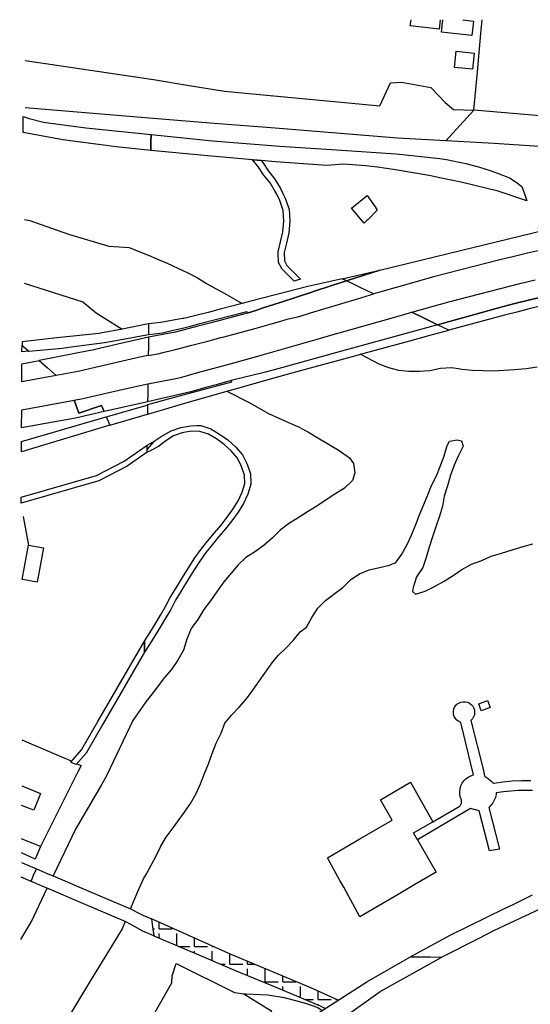
# Model space of a CAD drawing. Units: metres. Extents: x 10839 to 32874, y 21279 to 43894.
# Drawn here: x 10842 to 11043, y 22118 to 22507 of the extents above; entities that cross this region are included whole.
import ezdxf

# ---------------------------------------------------------------- set-up
doc = ezdxf.new("R2010")
doc.units = ezdxf.units.M
doc.layers.add('AUX', color=253, linetype='Continuous')

msp = doc.modelspace()

# ---------------------------------------------------------------- hatches: boundary and pattern name
at = {"layer": 'AUX', "true_color": 0x000000, "transparency": 33554636}
h = msp.add_hatch(dxfattribs=at)
h.set_pattern_fill('ANGLE', color=18)
h.set_pattern_definition([(0, (-4798.5244, -8.7434), (0, 6.985), [5.08, -1.905]), (90, (-4798.5244, -8.7434), (-6.985, 4e-16), [5.08, -1.905])])
h.paths.add_polyline_path([(10956.74, 22124.25), (10925.16, 22137.53), (10893.65, 22151.62), (10894.12, 22148.46), (10894.66, 22144.88), (10911.54, 22137.7), (10926.56, 22131.31), (10943.49, 22124.24), (10960.43, 22117.16), (10962.45, 22116.17), (10967.5, 22119.42)])
h.paths.add_polyline_path([(10972.43, 22114.56), (10969.13, 22112.21), (10969.63, 22111.98), (10975.06, 22110.26), (11038.18, 22081.3), (11075.5, 22061.92), (11143.21, 22019.66), (11205.35, 21975.51), (11205.91, 21975.7), (11207.44, 21977.14), (11190.67, 21989.41), (11145.13, 22021.51), (11123.44, 22035.66), (11094.04, 22053.56), (11058.57, 22073.58), (11026.25, 22089.98)])

# ---------------------------------------------------------------- linework, layer by layer
at = {"layer": 'AUX'}
for p, q in [((10894.55, 22483.45), (10843.8, 22491)), ((10894.7, 22340.58), (10891.95, 22337.36)), ((10842.5, 22222.41), (10862.17, 22213.98))]:
    msp.add_line(p, q, dxfattribs=at)
for points in [[(11007.78, 22507.24), (11007.36, 22503.49), (10996.01, 22504.78), (10996.29, 22507.24)], [(11016.79, 22507.24), (11016.78, 22507.13), (11020.95, 22506.72), (11020.38, 22500.97), (11008.39, 22502.31), (11008.85, 22507.24)], [(11107.8, 22507.24), (11106.82, 22494.48), (11105.67, 22479.39), (11104.51, 22464.3), (11062.79, 22467.85), (11021.07, 22471.4), (11022.51, 22486.62), (11023.95, 22501.83), (11024.47, 22507.24)], [(10894.55, 22483.53), (10908.55, 22481.23), (10922.55, 22478.93), (10937.91, 22477.5), (10953.27, 22476.06), (10968.63, 22474.62), (10983.99, 22473.18), (10988.14, 22482.2), (10992.57, 22482.58), (11004.1, 22480.47), (11009.82, 22474.54), (11013.12, 22471.77), (11021.07, 22471.4), (11012.81, 22462.39), (11010.02, 22459.34)], [(11144.19, 22450.13), (11143.68, 22453.44), (11128.94, 22453.71), (11114.2, 22453.97), (11099.47, 22454.23), (11097.69, 22454.26), (11084.73, 22454.49), (11070.82, 22455.45), (11056.91, 22456.41), (11043.01, 22457.37), (11029.1, 22458.33), (10990.94, 22460.35), (10966.79, 22462.32), (10942.65, 22464.28), (10918.5, 22466.24), (10894.35, 22468.2), (10843.71, 22472.43)], [(10843.5, 22428.27), (10845.55, 22427.84), (10860.88, 22422.42), (10876.85, 22417.71), (10884.92, 22417.15), (10893.66, 22413.57), (10896.11, 22412.58), (10899.87, 22410.89), (10904.05, 22409), (10908.02, 22407.11), (10911.9, 22405.13), (10915.41, 22402.94), (10918.96, 22400.93), (10922.76, 22399), (10929.57, 22394.99)], [(11048.22, 22416.21), (11042.36, 22414.86), (11036.53, 22413.46), (11031.37, 22412.22), (11026.23, 22410.97), (11021.09, 22409.68), (11015.96, 22408.36), (11010.83, 22407.02), (11005.71, 22405.65), (11000.6, 22404.25), (10995.5, 22402.82), (10990.4, 22401.37), (10985.31, 22399.89), (10981.52, 22398.77), (10975.87, 22401.49), (10973.24, 22402.76), (10970.77, 22403.95), (10983.9, 22408.22), (11010.97, 22414.79), (11048.97, 22423.98)], [(10843.38, 22403.02), (10866.55, 22395.66), (10871.86, 22391.3), (10882.09, 22384.89)], [(11047.16, 22397.34), (11042.21, 22396.16), (11037.28, 22394.94), (11032.38, 22393.69), (11006.77, 22386.6), (11001.7, 22389.04), (10996.59, 22391.51), (11011.26, 22395.66), (11039.36, 22402.93), (11045.38, 22404.35)], [(11047.94, 22394), (11043.02, 22392.83), (11038.12, 22391.62), (11033.23, 22390.37), (11028.36, 22389.07), (11011.27, 22384.43), (11008.97, 22385.54), (11006.77, 22386.6), (11032.38, 22393.69), (11037.28, 22394.94), (11042.21, 22396.16), (11047.16, 22397.34)], [(10892.28, 22363.22), (10903.99, 22365.41), (10905.75, 22365.9), (10911.54, 22367.5), (10923.86, 22370.9), (10935.76, 22374.2), (10936.17, 22374.31), (10960.05, 22381.13), (10962.8, 22381.91), (10973.05, 22384.84), (10989.4, 22389.47), (10996.59, 22391.51), (11001.7, 22389.04), (11006.77, 22386.6), (10999.08, 22384.47), (10973.2, 22377.31), (10970.25, 22376.49), (10945.14, 22369.54), (10938.71, 22367.76), (10925.21, 22364.53), (10919.25, 22362.86), (10915.15, 22361.72), (10909.27, 22360.08), (10892.19, 22356.03)], [(10875.83, 22350.11), (10876.53, 22348.46), (10877.23, 22346.81), (10892.13, 22351.27), (10893.52, 22351.67), (10907.82, 22355.79), (10920.36, 22359.4), (10923.5, 22360.31), (10926.4, 22361.14), (10942.24, 22365.55), (10949.25, 22367.5), (10958.07, 22369.95), (10974.67, 22374.48), (10977.71, 22375.31), (10995.87, 22380.26), (11003.33, 22382.28), (11011.27, 22384.43), (11008.97, 22385.54), (11006.77, 22386.6), (10999.08, 22384.47), (10973.2, 22377.31), (10970.25, 22376.49), (10945.14, 22369.54), (10938.71, 22367.76), (10925.21, 22364.53), (10925.31, 22363.92), (10919.93, 22362.45), (10915.95, 22361.36), (10906.05, 22358.66), (10892.18, 22354.87), (10892.16, 22353.73), (10892.15, 22352.9), (10892.13, 22351.27)], [(10892.58, 22386.94), (10892.56, 22384.68), (10892.53, 22382.72)], [(10892.52, 22381.72), (10889.06, 22380.91), (10880.36, 22378.86), (10870.85, 22376.62), (10864.12, 22375.31), (10849.29, 22372.44), (10852.43, 22369.65), (10855.96, 22366.5), (10842.45, 22363.95), (10842.49, 22371.12), (10849.29, 22372.44)], [(10845.2, 22376.08), (10842.51, 22375.83), (10842.52, 22378.47)], [(10892.43, 22374.46), (10889.16, 22373.72), (10871.43, 22369.68), (10864.69, 22368.15), (10855.96, 22366.5)], [(11046.16, 22369.78), (11041.78, 22369.18), (11037.22, 22368.73), (11033.04, 22368.49), (11028.81, 22368.25), (11024.76, 22368.3), (11020.58, 22368.43), (11016.35, 22368.9), (11015.02, 22369.09), (11012.26, 22369.5), (11007.91, 22369.22), (11003.76, 22368.35), (10999.66, 22368.02), (10995.48, 22368.07), (10991.47, 22368.42), (10987.46, 22369.52), (10983.65, 22370.95), (10976.19, 22374.89)], [(10923.5, 22360.31), (10932.54, 22355.68), (10936.05, 22353.66), (10940.01, 22351.52), (10943.98, 22349.63), (10947.87, 22347.86), (10951.75, 22346.14), (10955.72, 22344.04), (10959.44, 22341.9), (10967.86, 22336.9), (10971.99, 22333.92), (10973.62, 22331.66), (10974.07, 22327.98), (10973.14, 22324.93), (10970.04, 22321.88), (10966.23, 22319.59), (10962.8, 22317.38), (10959.03, 22314.84), (10955.43, 22312.63), (10951.7, 22310.18), (10947.89, 22307.8), (10944.62, 22305.27), (10941.56, 22302.31), (10938.29, 22299.34), (10934.77, 22296.84), (10930.96, 22294.51), (10927.9, 22291.67), (10925.17, 22288.38), (10922.32, 22284.87), (10919.68, 22281.2), (10916.99, 22277.4), (10914.43, 22273.98), (10912.04, 22270.05), (10909.44, 22266.42), (10907.63, 22262.24), (10906.36, 22257.85), (10904.13, 22253.88), (10901.57, 22250.26), (10898.72, 22246.88), (10896.12, 22243.37), (10893.47, 22239.99), (10891.42, 22237.49), (10886.31, 22230.05), (10875.94, 22208.13), (10874.02, 22204.83), (10863.66, 22187.06), (10854.84, 22168.54)], [(10877.23, 22346.81), (10842.32, 22336.34), (10842.34, 22340.36), (10875.83, 22350.11), (10891.09, 22354.55), (10892.18, 22354.87)], [(10885.41, 22155.51), (10888.35, 22162.39), (10890.52, 22167.42), (10891.58, 22169.16), (10893.56, 22172.79), (10895.49, 22176.51), (10897.38, 22180.35), (10899.52, 22183.86), (10901.87, 22187.11), (10903.92, 22189.91), (10904.26, 22190.37), (10906.78, 22193.75), (10909.09, 22197.26), (10911.32, 22201.18), (10913.09, 22205.03), (10914.69, 22209.04), (10916.2, 22212.84), (10917.68, 22216.93), (10919.23, 22221.06), (10921.21, 22225.03), (10922.68, 22229.04), (10925.28, 22232.17), (10928.42, 22235.38), (10931.28, 22238.6), (10933.79, 22242.02), (10936.31, 22245.57), (10941.72, 22253.25), (10943.86, 22255.84), (10946.8, 22258.59), (10949.69, 22261.64), (10952.42, 22265.06), (10955.01, 22267.02), (10957.03, 22270.78), (10959.42, 22274.44), (10962.52, 22277.53), (10965.79, 22279.99), (10969.32, 22282.7), (10972.55, 22285.87), (10975.98, 22288.12), (10979.75, 22289.58), (10983.81, 22290.57), (10987.79, 22291.52), (10990.3, 22292.48), (10992.65, 22295.86), (10994.71, 22299.7), (10996.47, 22303.34), (10998.24, 22307.51), (10999.67, 22311.4), (11001.35, 22315.54), (11002.91, 22319.29), (11004.42, 22323.05), (11006.35, 22326.76), (11007.78, 22330.52), (11009.38, 22334.74), (11010.61, 22338.8), (11011.45, 22340.51), (11014.58, 22341.09), (11016.3, 22340.62), (11016.84, 22338.61), (11015.03, 22334.86), (11013.35, 22331.05), (11011.92, 22327.13), (11010.69, 22322.86), (11009.35, 22318.77), (11008.71, 22314.8), (11007.61, 22310.83), (11006.05, 22306.66), (11004.79, 22302.69), (11003.4, 22298.55), (11002.26, 22294.58), (11000.95, 22290.57), (10998.51, 22286.85), (10997.16, 22282.68), (10996.83, 22281.05), (10998.08, 22280), (11001.93, 22281.2), (11005.53, 22283.07), (11009.38, 22285.2), (11012.98, 22287.36), (11016.38, 22289.81), (11020.23, 22291.85), (11024.29, 22293.35), (11028.01, 22295.05), (11032.12, 22296.22), (11036.26, 22297.5), (11040.57, 22298.91), (11044.5, 22299.87)], [(10891.94, 22336.12), (10884.11, 22330.65), (10872.87, 22324.86), (10842.22, 22316.04), (10842.23, 22318.43), (10872.02, 22327), (10882.92, 22332.62), (10891.97, 22338.95)], [(10842.93, 22310.73), (10845.03, 22299.38), (10850.97, 22298.29), (10848.5, 22284.77), (10842.81, 22285.81), (10842.56, 22285.85), (10842.82, 22287.29), (10845.03, 22299.38)], [(11044.37, 22202.34), (11041.48, 22202.41), (11038.59, 22202.35), (11035.7, 22202.15), (11032.82, 22201.83), (11029.97, 22201.39), (11029.9, 22200.78), (11029.8, 22200.19), (11029.65, 22199.61), (11029.46, 22199.04), (11029.22, 22198.48), (11028.94, 22197.95), (11028.62, 22197.43), (11028.26, 22196.95), (11027.87, 22196.49), (11027.44, 22196.07), (11026.99, 22195.68), (11031.23, 22179.13), (11027.25, 22178.43), (11023.21, 22194.26), (11019.74, 22195.19), (10998.8, 22182.9), (11006.25, 22170.08), (10997.83, 22165.15), (10991.17, 22161.24), (10976.09, 22152.4), (10969.69, 22164.06), (10968.2, 22166.78), (10963.29, 22175.71), (10976.07, 22183.18), (10988.85, 22190.65), (10984.27, 22198.72), (10996.13, 22205.64), (11004.88, 22190), (11015.38, 22196), (11015.57, 22196.16), (11015.75, 22196.35), (11015.9, 22196.56), (11016.03, 22196.79), (11016.13, 22197.02), (11016.21, 22197.27), (11016.26, 22197.52), (11016.29, 22197.78), (11016.29, 22198.04), (11016.26, 22198.29), (11016.21, 22198.55), (11015.8, 22199.62), (11015.58, 22200.75), (11015.55, 22201.91), (11015.7, 22203.05), (11016.02, 22204.15), (11016.52, 22205.19), (11017.18, 22206.13), (11017.99, 22206.96), (11018.91, 22207.65), (11019.93, 22208.18), (11021.03, 22208.55), (11015.97, 22229.29), (11015.15, 22229.64), (11014.43, 22230.16), (11013.84, 22230.81), (11013.39, 22231.58), (11013.12, 22232.42), (11013.03, 22233.3), (11013.12, 22234.18), (11013.4, 22235.02), (11013.85, 22235.79), (11014.45, 22236.44), (11015.17, 22236.96), (11015.99, 22237.31), (11016.86, 22237.48), (11017.73, 22237.47), (11018.6, 22237.28), (11019.4, 22236.9), (11020.11, 22236.37), (11020.69, 22235.7), (11021.11, 22234.92), (11021.37, 22234.08), (11021.44, 22233.19), (11021.33, 22232.32), (11021.03, 22231.48), (11020.57, 22230.73), (11019.96, 22230.09), (11024.81, 22210.78), (11025.32, 22208.13), (11025.66, 22207.88), (11026, 22207.63), (11026.34, 22207.38), (11026.68, 22207.12), (11027.01, 22206.87), (11027.35, 22206.6), (11027.68, 22206.34), (11028.01, 22206.07), (11028.33, 22205.8), (11028.65, 22205.53), (11028.98, 22205.26), (11032.63, 22205.8), (11036.31, 22206.15), (11040, 22206.3), (11043.7, 22206.25)], [(10864.19, 22212.95), (10865.9, 22212.2), (10864.51, 22209.44), (10849.86, 22180.23), (10842.31, 22183.23)], [(10842.42, 22204.14), (10849.84, 22201.13), (10847.15, 22194.53), (10842.38, 22196.47)], [(10998.8, 22182.9), (10997.21, 22185.62), (11004.88, 22190)], [(10849.86, 22180.23), (10847.77, 22175.13), (10842.29, 22177.68)], [(10842.27, 22173.88), (10848.21, 22171.37), (10849.21, 22170.94), (10851.52, 22169.96), (10852.74, 22169.44), (10854.84, 22168.54), (10868.93, 22162.53), (10885.41, 22155.51), (10888.75, 22153.83), (10890.34, 22153.02), (10893.65, 22151.62), (10894.12, 22148.46), (10894.66, 22144.88), (10911.54, 22137.7), (10926.56, 22131.31), (10943.49, 22124.24), (10960.43, 22117.16), (10962.45, 22116.17)], [(10842.12, 22143.36), (10846.27, 22150.55), (10852.52, 22163.66), (10850.81, 22164.39), (10847.15, 22165.95), (10846.09, 22166.41), (10842.24, 22168.07)], [(10846.09, 22166.41), (10847.12, 22168.81), (10848.21, 22171.37)], [(10894.66, 22144.88), (10890.26, 22146.75), (10885.83, 22149.16), (10883.28, 22150.55), (10866.54, 22157.69), (10852.52, 22163.66)], [(11053.68, 22158.47), (11041.33, 22152.63), (11041.32, 22152.63), (11028.96, 22146.79), (11028.95, 22146.79), (11023.15, 22143.85), (11008.27, 22136.32), (11003.87, 22136.38), (11002.48, 22136.39), (10995.81, 22136.48), (10999.7, 22138.6), (11012.01, 22145.31), (11012.28, 22145.44), (11033.27, 22155.67), (11036.95, 22157.45), (11040.63, 22159.25), (11044.3, 22161.05)], [(10883.28, 22150.55), (10882.05, 22147.65), (10876.28, 22138.15), (10869.65, 22127.21), (10863.02, 22116.27), (10856.39, 22105.33), (10849.76, 22094.39), (10841.83, 22081.88)], [(10967.5, 22119.42), (10956.74, 22124.25), (10925.16, 22137.53), (10893.65, 22151.62)], [(10841.61, 22037.06), (10855.54, 22029.42), (10870.89, 22021.01), (10874.78, 22019.74), (10878.87, 22019.58), (10880.85, 22020.07), (10882.84, 22020.56), (10887.92, 22023.97), (10888.73, 22026.25), (10891.18, 22030.71), (10893.9, 22035.69), (10896.98, 22041.3), (10910.15, 22063.11), (10915.9, 22072.44), (10924.97, 22084.84), (10936.23, 22097.13), (10946.87, 22106.14), (10978.79, 22126.68), (10995.81, 22136.48)], [(10841.62, 22040.07), (10859.23, 22051.43), (10901.8, 22126.28), (10901.88, 22129.06), (10903.45, 22133.92), (10926.45, 22122.41), (10930.23, 22121.98), (10941.21, 22115.07), (10930.23, 22104.9), (10926.03, 22100.05), (10920.69, 22092.75), (10914.96, 22084.11), (10909.59, 22075.24), (10903.66, 22064.27), (10899.03, 22054.8), (10895.49, 22047.13), (10895.46, 22042.1), (10896.64, 22040.69)], [(10954.72, 22101.92), (10984.09, 22122.88), (11008.27, 22136.32)], [(10930.23, 22121.98), (10931, 22121.96), (10939.67, 22121.53), (10946.12, 22120.53), (10954.52, 22118.3), (10959.44, 22116.51), (10961.12, 22115.32)]]:
    msp.add_lwpolyline(points, dxfattribs=at)
for points in [[(11014.11, 22494.77), (11021.26, 22493.99), (11020.57, 22487.61), (11013.42, 22488.39)], [(10893.54, 22461.88), (10893.5, 22458.81), (10893.46, 22455.45), (10879.78, 22456.96), (10858.68, 22459.75), (10842.93, 22462.65), (10842.96, 22468.93), (10845.39, 22468.21), (10850.96, 22466.76), (10867.7, 22464.46)], [(10937, 22451.51), (10935.59, 22451.63), (10933.68, 22451.8), (10914.58, 22453.51), (10893.46, 22455.45), (10893.5, 22458.81), (10893.54, 22461.88), (10917.78, 22459.31), (10931.13, 22458.3), (10944.48, 22457.28), (10966.85, 22455.83), (10990.37, 22454.22), (11007.68, 22452.3), (11010.26, 22451.92), (11012.83, 22451.47), (11015.39, 22450.95), (11017.94, 22450.38), (11020.47, 22449.74), (11022.99, 22449.04), (11025.49, 22448.28), (11027.96, 22447.46), (11028.3, 22447.34), (11030.42, 22446.58), (11032.86, 22445.63), (11035.27, 22444.63), (11037.91, 22443), (11040.16, 22441.27), (11041.11, 22438.37), (11042.02, 22435.55), (11030.76, 22439.41), (11016.64, 22442.89), (11006.36, 22444.98), (11004.07, 22445.45), (10990.11, 22447.85), (10983, 22448.93), (10978.43, 22449.43), (10969.61, 22450.11), (10963.07, 22449.63), (10942.74, 22451)], [(10937, 22451.51), (10937.66, 22450.73), (10939.95, 22447.31), (10942.49, 22444.1), (10944.71, 22440.45), (10945.67, 22438.47), (10946.56, 22436.61), (10947.48, 22434), (10948.1, 22432.25), (10948.36, 22427.58), (10948.01, 22422.96), (10947.03, 22418.88), (10946.19, 22415.12), (10946.23, 22411.83), (10947.21, 22410), (10952.65, 22404.61), (10951.28, 22404.19), (10950.09, 22403.83), (10945.31, 22408.58), (10943.88, 22411.22), (10943.83, 22415.37), (10944.74, 22419.42), (10945.68, 22423.33), (10946, 22427.61), (10945.77, 22431.79), (10945.24, 22433.3), (10944.38, 22435.71), (10943.19, 22438.2), (10942.64, 22439.33), (10940.55, 22442.75), (10938.04, 22445.93), (10935.78, 22449.31), (10933.68, 22451.8), (10935.59, 22451.63)], [(10972.76, 22432.7), (10978.9, 22437.67), (10982.1, 22433.17), (10982.97, 22431.94), (10979.29, 22428.22), (10978.74, 22427.66), (10977.81, 22426.72), (10977.76, 22426.78)], [(10969.03, 22404.78), (10983.9, 22408.22), (10970.77, 22403.95)], [(10875.16, 22379.58), (10878.18, 22380.13), (10887.48, 22381.81), (10892.53, 22382.72), (10894.71, 22382.95), (10898.03, 22383.42), (10901.74, 22384.26), (10905.45, 22385.14), (10909.15, 22386.07), (10910.92, 22386.54), (10912.84, 22387.04), (10931.33, 22391.88), (10931.53, 22391.17), (10935.28, 22392.39), (10937.5, 22393.11), (10944.62, 22395.43), (10957.43, 22399.6), (10957.72, 22399.7), (10965, 22402.07), (10970.77, 22403.95), (10969.03, 22404.78), (10962.6, 22403.3), (10955.51, 22401.66), (10942.73, 22398.38), (10931.91, 22395.59), (10929.95, 22395.09), (10929.57, 22394.99), (10920.88, 22392.76), (10916.09, 22391.47), (10911.28, 22390.25), (10906.46, 22389.09), (10905.96, 22389), (10897.38, 22387.49), (10892.58, 22386.94), (10882.09, 22384.89), (10873.56, 22383.22), (10872.99, 22383.16), (10856.27, 22381.35), (10842.53, 22379.87), (10842.52, 22378.47), (10843.14, 22377.92), (10845.2, 22376.08), (10858.53, 22377.34), (10861.04, 22377.68)], [(10892.43, 22374.46), (10896.82, 22375.21), (10898.16, 22375.55), (10903.22, 22376.82), (10909.62, 22378.45), (10916.01, 22380.11), (10921.13, 22381.47), (10922.39, 22381.8), (10928.77, 22383.52), (10935.14, 22385.28), (10941.49, 22387.06), (10944.88, 22388.03), (10947.37, 22388.74), (10947.85, 22388.88), (10952.04, 22389.9), (10956.54, 22391.31), (10975.09, 22396.85), (10980.24, 22398.39), (10981.52, 22398.77), (10975.87, 22401.49), (10973.24, 22402.76), (10970.77, 22403.95), (10965, 22402.07), (10957.72, 22399.7), (10957.43, 22399.6), (10944.62, 22395.43), (10937.5, 22393.11), (10935.28, 22392.39), (10931.53, 22391.17), (10917.33, 22387.38), (10912.06, 22385.97), (10903.13, 22383.59), (10892.52, 22381.72), (10892.48, 22378.96), (10892.47, 22377.97)], [(10863.62, 22349.69), (10842.36, 22345.81), (10842.4, 22352.96), (10863.11, 22356.79), (10864.3, 22353.45), (10863.11, 22356.79), (10866.52, 22357.42), (10882.65, 22361.05), (10892.28, 22363.22), (10892.23, 22359.41), (10892.19, 22356.03), (10889.85, 22355.51), (10874.95, 22352.2), (10873.93, 22354.63), (10864.97, 22351.59), (10864.3, 22353.45), (10864.97, 22351.59), (10873.93, 22354.63), (10874.95, 22352.2)], [(10894.98, 22263.47), (10892.86, 22260.07), (10890.93, 22257.08), (10890.96, 22259.2), (10890.99, 22261.47), (10893, 22264.7), (10895.13, 22268.14), (10897.29, 22271.66), (10899.28, 22275.12), (10901.13, 22278.75), (10903.29, 22282.29), (10906.4, 22287.32), (10908.65, 22290.88), (10910.87, 22294.33), (10913.32, 22297.83), (10915.88, 22301.03), (10918.57, 22304.33), (10921.19, 22307.34), (10923.66, 22310.44), (10926.03, 22313.71), (10928.02, 22316.96), (10929.61, 22320.41), (10930.59, 22323.77), (10930.5, 22327.14), (10929.33, 22330.57), (10927.69, 22333.83), (10925.25, 22336.67), (10922.45, 22339.22), (10919.35, 22341.4), (10916.2, 22343.31), (10912.86, 22344.38), (10909.43, 22344.45), (10905.77, 22343.77), (10902.38, 22342.68), (10899.34, 22340.72), (10896.52, 22338.47), (10893.48, 22336.82), (10891.94, 22336.12), (10891.95, 22337.36), (10891.97, 22338.95), (10894.7, 22340.58), (10897.94, 22342.59), (10898.44, 22342.91), (10901.44, 22344.68), (10905.24, 22345.9), (10909.25, 22346.65), (10911.58, 22346.74), (10913.25, 22346.71), (10917.18, 22345.45), (10920.63, 22343.36), (10923.92, 22341.05), (10926.93, 22338.3), (10929.65, 22335.14), (10931.49, 22331.48), (10932.82, 22327.56), (10932.93, 22323.47), (10931.8, 22319.6), (10930.08, 22315.87), (10927.98, 22312.42), (10925.52, 22309.03), (10922.99, 22305.85), (10920.36, 22302.83), (10917.7, 22299.57), (10915.19, 22296.44), (10912.81, 22293.04), (10910.62, 22289.63), (10908.38, 22286.09), (10905.28, 22281.08), (10903.17, 22277.62), (10901.33, 22274.01), (10899.3, 22270.48), (10897.12, 22266.91)], [(10890.93, 22257.08), (10874.41, 22228.57), (10867.86, 22217.17), (10863.89, 22212.6), (10862.92, 22213.02), (10861.78, 22213.52), (10866.06, 22218.44), (10872.5, 22229.67), (10890.99, 22261.47), (10890.96, 22259.2)], [(11026.51, 22237.91), (11027.53, 22235.21), (11024.06, 22233.89), (11023.04, 22236.59)]]:
    msp.add_lwpolyline(points, close=True, dxfattribs=at)

doc.saveas('drawing.dxf')
